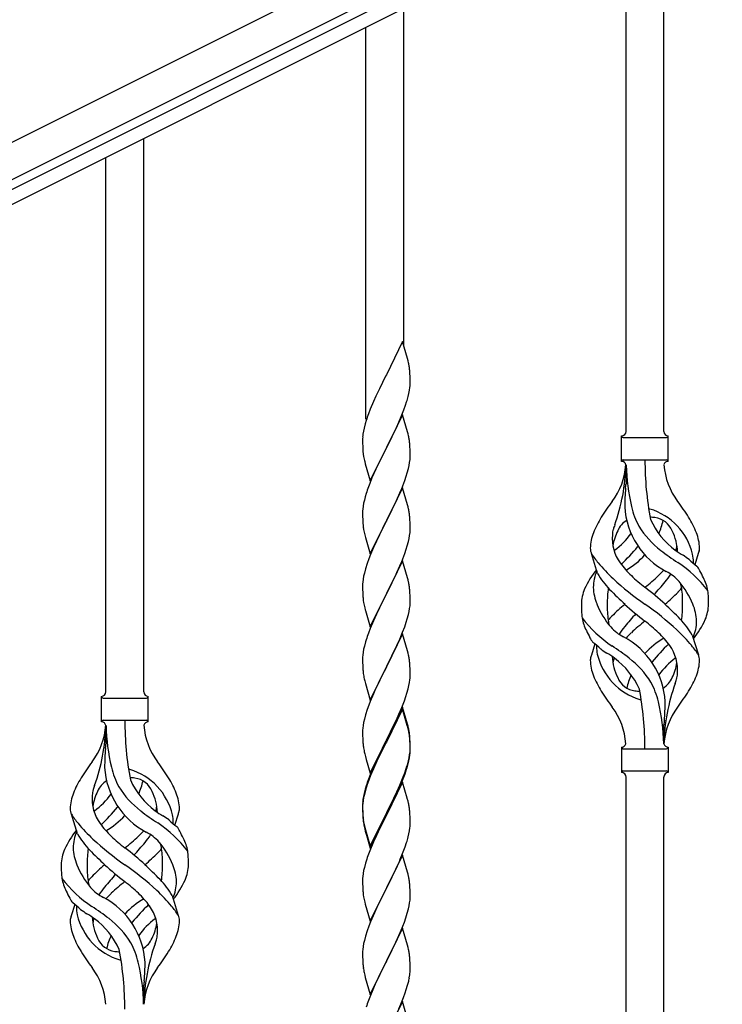
# Model space of a CAD drawing. Units: millimetres. Extents: x 250 to 8280, y 75 to 5795.
# Drawn here: x 1224 to 1540, y 3995 to 4438 of the extents above; entities that cross this region are included whole.
import ezdxf

# ---------------------------------------------------------------- set-up
doc = ezdxf.new("R2010")
doc.units = ezdxf.units.MM
doc.layers.add('YKK_A1', color=4, linetype='Continuous', lineweight=30)

msp = doc.modelspace()

# ---------------------------------------------------------------- linework, layer by layer
at = {"layer": 'YKK_A1', "linetype": 'Continuous', "ltscale": 0.5}
for p, q in [((1034.19, 4289.58), (1932.36, 4738.77)), ((1040.9, 4276.17), (1939.07, 4725.35)), ((1897.04, 4699.86), (1086.48, 4294.49)), ((1899.72, 4694.49), (1089.16, 4289.12))]:
    msp.add_line(p, q, dxfattribs=at)
at = {"layer": 'YKK_A1'}
for p, q in [((1514.12, 4252.86), (1514.12, 4501.41)), ((1497.12, 4252.86), (1497.12, 4492.89)), ((1397.12, 4291.2), (1397.12, 4442.82)), ((1380.12, 4258.28), (1380.12, 4434.3)), ((1280.12, 4135.68), (1280.12, 4384.23)), ((1263.12, 4135.68), (1263.12, 4375.72)), ((1396.52, 4293.22), (1389.3, 4278.36)), ((1398.79, 4285.58), (1396.52, 4293.22)), ((1399.04, 4284.62), (1398.79, 4285.58)), ((1399.25, 4283.68), (1399.04, 4284.62)), ((1389.3, 4278.36), (1388.96, 4277.69)), ((1399.91, 4278.82), (1399.8, 4280.23)), ((1399.97, 4277.57), (1399.91, 4278.82)), ((1388.96, 4277.69), (1386.13, 4272.05)), ((1400.01, 4275.84), (1399.97, 4277.57)), ((1400, 4273.9), (1400.02, 4274.7)), ((1400.02, 4274.7), (1400.01, 4275.84)), ((1386.13, 4272.05), (1384.57, 4268.77)), ((1399.1, 4268.55), (1399.44, 4269.96)), ((1399.44, 4269.96), (1399.7, 4271.33)), ((1399.7, 4271.33), (1399.89, 4272.64)), ((1383.47, 4266.3), (1382, 4262.78)), ((1384.57, 4268.77), (1383.47, 4266.3)), ((1397.91, 4264.62), (1398.4, 4266.12)), ((1382, 4262.78), (1381.22, 4260.75)), ((1395.99, 4259.57), (1397.19, 4262.61)), ((1397.19, 4262.61), (1397.91, 4264.62)), ((1379.76, 4256.27), (1379.27, 4254.36)), ((1380.19, 4257.74), (1379.76, 4256.27)), ((1396.52, 4260.36), (1389.3, 4245.49)), ((1393.8, 4254.61), (1394.91, 4257.06)), ((1394.91, 4257.06), (1395.99, 4259.57)), ((1398.79, 4252.71), (1396.52, 4260.36)), ((1378.98, 4252.98), (1378.76, 4251.65)), ((1379.27, 4254.36), (1378.98, 4252.98)), ((1391.18, 4249.21), (1392.69, 4252.27)), ((1392.69, 4252.27), (1393.8, 4254.61)), ((1399.04, 4251.75), (1398.79, 4252.71)), ((1399.25, 4250.82), (1399.04, 4251.75)), ((1378.63, 4250.37), (1378.58, 4249.56)), ((1378.58, 4249.56), (1378.58, 4249.16)), ((1378.58, 4249.16), (1378.6, 4247.3)), ((1378.6, 4247.3), (1378.63, 4246.29)), ((1389.47, 4245.82), (1391.18, 4249.21)), ((1399.91, 4245.95), (1399.8, 4247.36)), ((1495.12, 4239.36), (1495.12, 4250.86)), ((1495.87, 4250.11), (1515.37, 4250.11)), ((1516.12, 4250.86), (1516.12, 4250.86)), ((1516.12, 4239.36), (1516.12, 4250.86)), ((1378.63, 4246.29), (1378.67, 4245.35)), ((1378.67, 4245.35), (1378.77, 4243.91)), ((1378.77, 4243.91), (1378.92, 4242.59)), ((1382.07, 4230.64), (1389.3, 4245.49)), ((1389.13, 4245.16), (1386.35, 4239.63)), ((1389.3, 4245.49), (1389.13, 4245.16)), ((1389.3, 4245.49), (1389.47, 4245.82)), ((1399.97, 4244.7), (1399.91, 4245.95)), ((1400.01, 4242.98), (1399.97, 4244.7)), ((1400.02, 4241.83), (1400.01, 4242.98)), ((1378.92, 4242.59), (1379.07, 4241.6)), ((1379.56, 4239.24), (1379.81, 4238.28)), ((1386.35, 4239.63), (1385.02, 4236.86)), ((1399.53, 4237.55), (1399.77, 4238.91)), ((1399.77, 4238.91), (1399.94, 4240.2)), ((1399.94, 4240.2), (1400, 4241.03)), ((1400, 4241.03), (1400.02, 4241.83)), ((1495.87, 4240.11), (1515.37, 4240.11)), ((1379.81, 4238.28), (1382.07, 4230.64)), ((1384.57, 4235.9), (1382.82, 4231.93)), ((1385.02, 4236.86), (1384.57, 4235.9)), ((1398.25, 4232.75), (1398.7, 4234.23)), ((1398.7, 4234.23), (1399.22, 4236.16)), ((1399.22, 4236.16), (1399.53, 4237.55)), ((1497.12, 4237.75), (1497.12, 4229.33)), ((1382.82, 4231.93), (1381.8, 4229.4)), ((1396.19, 4227.2), (1397.56, 4230.75)), ((1397.56, 4230.75), (1398.25, 4232.75)), ((1381.8, 4229.4), (1381.22, 4227.88)), ((1396.52, 4227.48), (1389.3, 4212.63)), ((1393.8, 4221.75), (1395.35, 4225.19)), ((1395.35, 4225.19), (1396.19, 4227.2)), ((1398.79, 4219.84), (1396.52, 4227.48)), ((1379.38, 4221.97), (1379.06, 4220.57)), ((1379.76, 4223.41), (1379.38, 4221.97)), ((1380.19, 4224.88), (1379.76, 4223.41)), ((1392.69, 4219.4), (1393.8, 4221.75)), ((1378.6, 4217.09), (1378.58, 4216.29)), ((1378.58, 4216.29), (1378.6, 4214.43)), ((1378.66, 4217.92), (1378.6, 4217.09)), ((1378.82, 4219.22), (1378.66, 4217.92)), ((1379.06, 4220.57), (1378.82, 4219.22)), ((1389.47, 4212.96), (1391.18, 4216.34)), ((1391.18, 4216.34), (1392.69, 4219.4)), ((1399.04, 4218.88), (1398.79, 4219.84)), ((1399.25, 4217.94), (1399.04, 4218.88)), ((1378.6, 4214.43), (1378.63, 4213.42)), ((1378.63, 4213.42), (1378.67, 4212.48)), ((1378.67, 4212.48), (1378.75, 4211.32)), ((1382.07, 4197.77), (1389.3, 4212.63)), ((1388.96, 4211.95), (1386.13, 4206.31)), ((1389.3, 4212.63), (1388.96, 4211.95)), ((1389.3, 4212.63), (1389.47, 4212.96)), ((1399.91, 4213.08), (1399.8, 4214.49)), ((1399.97, 4211.83), (1399.91, 4213.08)), ((1400.01, 4210.11), (1399.97, 4211.83)), ((1378.92, 4209.72), (1379.07, 4208.74)), ((1399.94, 4207.33), (1400, 4208.16)), ((1400, 4208.16), (1400.02, 4208.96)), ((1400.02, 4208.96), (1400.01, 4210.11)), ((1379.56, 4206.37), (1379.87, 4205.17)), ((1379.87, 4205.17), (1382.07, 4197.77)), ((1384.8, 4203.51), (1383.47, 4200.57)), ((1386.13, 4206.31), (1384.8, 4203.51)), ((1398.7, 4201.36), (1399.22, 4203.29)), ((1399.22, 4203.29), (1399.53, 4204.68)), ((1399.53, 4204.68), (1399.77, 4206.04)), ((1399.77, 4206.04), (1399.94, 4207.33)), ((1383.47, 4200.57), (1382.2, 4197.55)), ((1397.56, 4197.88), (1398.25, 4199.88)), ((1398.25, 4199.88), (1398.7, 4201.36)), ((1381.41, 4195.52), (1380.68, 4193.5)), ((1382.2, 4197.55), (1381.41, 4195.52)), ((1396.52, 4194.62), (1389.3, 4179.76)), ((1395.35, 4192.32), (1396.19, 4194.34)), ((1396.19, 4194.34), (1397.56, 4197.88)), ((1398.79, 4186.97), (1396.52, 4194.62)), ((1484.33, 4188.96), (1481.56, 4197.89)), ((1528.15, 4192.94), (1529.72, 4198.03)), ((1379.9, 4191.02), (1379.38, 4189.1)), ((1380.68, 4193.5), (1379.9, 4191.02)), ((1394.02, 4189.36), (1395.35, 4192.32)), ((1378.82, 4186.35), (1378.66, 4185.05)), ((1379.06, 4187.7), (1378.82, 4186.35)), ((1379.38, 4189.1), (1379.06, 4187.7)), ((1389.47, 4180.09), (1392.25, 4185.63)), ((1392.25, 4185.63), (1393.35, 4187.93)), ((1393.35, 4187.93), (1394.02, 4189.36)), ((1399.04, 4186.02), (1398.79, 4186.97)), ((1399.25, 4185.08), (1399.04, 4186.02)), ((1378.6, 4184.22), (1378.58, 4183.42)), ((1378.58, 4183.42), (1378.6, 4181.56)), ((1378.66, 4185.05), (1378.6, 4184.22)), ((1378.6, 4181.56), (1378.63, 4180.55)), ((1399.91, 4180.21), (1399.8, 4181.62)), ((1378.63, 4180.55), (1378.67, 4179.61)), ((1378.67, 4179.61), (1378.75, 4178.45)), ((1378.92, 4176.86), (1379.07, 4175.87)), ((1382.07, 4164.9), (1389.3, 4179.76)), ((1389.13, 4179.43), (1386.13, 4173.44)), ((1389.3, 4179.76), (1389.13, 4179.43)), ((1389.3, 4179.76), (1389.47, 4180.09)), ((1399.97, 4178.97), (1399.91, 4180.21)), ((1400.01, 4177.24), (1399.97, 4178.97)), ((1400.02, 4176.09), (1400.01, 4177.24)), ((1379.56, 4173.5), (1379.81, 4172.55)), ((1379.81, 4172.55), (1379.87, 4172.3)), ((1379.87, 4172.3), (1382.07, 4164.9)), ((1386.13, 4173.44), (1384.8, 4170.64)), ((1399.53, 4171.82), (1399.77, 4173.17)), ((1399.77, 4173.17), (1399.94, 4174.46)), ((1399.94, 4174.46), (1400, 4175.29)), ((1400, 4175.29), (1400.02, 4176.09)), ((1383.47, 4167.7), (1382, 4164.17)), ((1384.8, 4170.64), (1383.47, 4167.7)), ((1398.25, 4167.02), (1398.7, 4168.49)), ((1398.7, 4168.49), (1399.22, 4170.42)), ((1399.22, 4170.42), (1399.53, 4171.82)), ((1382, 4164.17), (1381.22, 4162.14)), ((1396.6, 4162.48), (1397.56, 4165.01)), ((1397.56, 4165.01), (1398.25, 4167.02)), ((1380.19, 4159.14), (1379.9, 4158.15)), ((1396.52, 4161.74), (1389.3, 4146.89)), ((1394.02, 4156.49), (1395.35, 4159.45)), ((1395.35, 4159.45), (1396.6, 4162.48)), ((1398.79, 4154.1), (1396.52, 4161.74)), ((1526.91, 4161.26), (1529.68, 4152.33)), ((1379.06, 4154.83), (1378.82, 4153.48)), ((1379.38, 4156.23), (1379.06, 4154.83)), ((1379.9, 4158.15), (1379.38, 4156.23)), ((1389.47, 4147.22), (1394.02, 4156.49)), ((1483.1, 4157.28), (1481.52, 4152.19)), ((1378.6, 4151.35), (1378.58, 4150.56)), ((1378.58, 4150.56), (1378.6, 4148.69)), ((1378.66, 4152.18), (1378.6, 4151.35)), ((1378.82, 4153.48), (1378.66, 4152.18)), ((1399.04, 4153.15), (1398.79, 4154.1)), ((1399.25, 4152.21), (1399.04, 4153.15)), ((1378.6, 4148.69), (1378.63, 4147.68)), ((1378.63, 4147.68), (1378.67, 4146.74)), ((1378.67, 4146.74), (1378.75, 4145.58)), ((1382.07, 4132.03), (1389.3, 4146.89)), ((1389.13, 4146.56), (1387.41, 4143.17)), ((1389.3, 4146.89), (1389.13, 4146.56)), ((1389.3, 4146.89), (1389.47, 4147.22)), ((1399.91, 4147.34), (1399.8, 4148.76)), ((1399.97, 4146.1), (1399.91, 4147.34)), ((1400.01, 4144.37), (1399.97, 4146.1)), ((1379.34, 4141.57), (1379.56, 4140.63)), ((1387.41, 4143.17), (1385.24, 4138.73)), ((1399.7, 4139.86), (1399.89, 4141.17)), ((1400, 4142.43), (1400.02, 4143.23)), ((1400.02, 4143.23), (1400.01, 4144.37)), ((1379.56, 4140.63), (1379.87, 4139.43)), ((1379.87, 4139.43), (1382.07, 4132.03)), ((1385.24, 4138.73), (1384.13, 4136.32)), ((1398.56, 4135.14), (1399.1, 4137.08)), ((1399.1, 4137.08), (1399.44, 4138.49)), ((1399.44, 4138.49), (1399.7, 4139.86)), ((1261.12, 4122.18), (1261.12, 4133.68)), ((1261.87, 4132.93), (1281.37, 4132.93)), ((1282.12, 4133.68), (1282.12, 4133.68)), ((1282.12, 4122.18), (1282.12, 4133.68)), ((1383.47, 4134.83), (1382, 4131.3)), ((1384.13, 4136.32), (1383.47, 4134.83)), ((1397.38, 4131.64), (1398.08, 4133.65)), ((1398.08, 4133.65), (1398.56, 4135.14)), ((1380.68, 4127.76), (1379.9, 4125.29)), ((1381.41, 4129.78), (1380.68, 4127.76)), ((1382, 4131.3), (1381.41, 4129.78)), ((1396.52, 4128.88), (1389.3, 4114.02)), ((1396.52, 4127.96), (1389.3, 4113.11)), ((1394.91, 4125.59), (1396.19, 4128.6)), ((1396.19, 4128.6), (1397.38, 4131.64)), ((1398.79, 4121.23), (1396.52, 4128.88)), ((1398.72, 4120.56), (1396.52, 4127.96)), ((1379.38, 4123.36), (1379.06, 4121.96)), ((1379.9, 4125.29), (1379.38, 4123.36)), ((1393.8, 4123.14), (1394.91, 4125.59)), ((1261.87, 4122.93), (1281.37, 4122.93)), ((1263.12, 4120.57), (1263.12, 4112.15)), ((1378.66, 4119.31), (1378.6, 4118.48)), ((1378.82, 4120.61), (1378.66, 4119.31)), ((1379.06, 4121.96), (1378.82, 4120.61)), ((1391.18, 4117.74), (1393.13, 4121.72)), ((1393.13, 4121.72), (1393.8, 4123.14)), ((1398.91, 4119.84), (1398.72, 4120.56)), ((1399.04, 4120.28), (1398.79, 4121.23)), ((1399.25, 4118.42), (1398.91, 4119.84)), ((1399.25, 4119.34), (1399.04, 4120.28)), ((1514.12, 4112.36), (1514.12, 4120.89)), ((1378.6, 4118.48), (1378.58, 4117.68)), ((1378.58, 4117.68), (1378.6, 4115.82)), ((1378.6, 4115.82), (1378.63, 4114.81)), ((1378.63, 4114.81), (1378.67, 4113.87)), ((1389.47, 4114.35), (1391.18, 4117.74)), ((1399.91, 4114.47), (1399.8, 4115.89)), ((1399.91, 4113.56), (1399.8, 4114.97)), ((1399.97, 4113.23), (1399.91, 4114.47)), ((1378.67, 4113.87), (1378.75, 4112.71)), ((1382.07, 4099.16), (1389.3, 4114.02)), ((1388.96, 4113.35), (1385.69, 4106.79)), ((1388.96, 4112.43), (1386.35, 4107.24)), ((1389.3, 4114.02), (1388.96, 4113.35)), ((1389.3, 4113.11), (1388.96, 4112.43)), ((1389.3, 4114.02), (1389.47, 4114.35)), ((1399.97, 4112.31), (1399.91, 4113.56)), ((1400.01, 4111.5), (1399.97, 4113.23)), ((1400.01, 4110.58), (1399.97, 4112.31)), ((1400, 4109.56), (1400.02, 4110.36)), ((1400.02, 4110.36), (1400.01, 4111.5)), ((1400.02, 4109.44), (1400.01, 4110.58)), ((1495.12, 4110.86), (1495.12, 4099.36)), ((1495.87, 4110.11), (1515.37, 4110.11)), ((1516.12, 4110.86), (1516.12, 4099.36)), ((1379.34, 4108.71), (1379.56, 4107.77)), ((1379.56, 4107.77), (1379.87, 4106.57)), ((1379.87, 4106.57), (1380.24, 4105.3)), ((1385.69, 4106.79), (1384.57, 4104.42)), ((1386.35, 4107.24), (1385.02, 4104.47)), ((1399.22, 4104.68), (1399.53, 4106.08)), ((1399.44, 4104.7), (1399.7, 4106.07)), ((1399.53, 4106.08), (1399.77, 4107.43)), ((1399.7, 4106.07), (1399.89, 4107.38)), ((1399.77, 4107.43), (1399.94, 4108.73)), ((1399.94, 4108.73), (1400, 4109.56)), ((1400, 4108.64), (1400.02, 4109.44)), ((1380.24, 4105.3), (1382.07, 4099.16)), ((1383.47, 4101.96), (1382, 4098.43)), ((1384.57, 4104.42), (1383.47, 4101.96)), ((1384.57, 4103.51), (1383.47, 4101.05)), ((1385.02, 4104.47), (1384.57, 4103.51)), ((1398.08, 4100.78), (1398.56, 4102.27)), ((1399.1, 4103.29), (1399.44, 4104.7)), ((1382, 4098.43), (1381.22, 4096.4)), ((1382.2, 4098.02), (1381.41, 4096)), ((1383.47, 4101.05), (1382.2, 4098.02)), ((1395.35, 4093.71), (1396.6, 4096.74)), ((1396.6, 4096.74), (1397.56, 4099.27)), ((1396.6, 4095.83), (1397.74, 4098.86)), ((1397.56, 4099.27), (1398.08, 4100.78)), ((1397.74, 4098.86), (1398.4, 4100.86)), ((1495.87, 4100.11), (1515.37, 4100.11)), ((1497.12, 3837.63), (1497.12, 4097.52)), ((1514.12, 3846.14), (1514.12, 4097.52)), ((1516.12, 4099.36), (1516.12, 4099.36)), ((1380.19, 4093.4), (1379.76, 4091.93)), ((1380.68, 4093.98), (1379.9, 4091.5)), ((1381.41, 4096), (1380.68, 4093.98)), ((1396.52, 4095.09), (1389.3, 4080.23)), ((1393.58, 4088.88), (1395.13, 4092.3)), ((1394.02, 4090.75), (1395.35, 4093.71)), ((1395.13, 4092.3), (1395.56, 4093.3)), ((1395.56, 4093.3), (1396.6, 4095.83)), ((1398.65, 4087.94), (1396.52, 4095.09)), ((1378.98, 4088.64), (1378.76, 4087.3)), ((1379.06, 4088.18), (1378.82, 4086.82)), ((1379.27, 4090.02), (1378.98, 4088.64)), ((1379.38, 4089.57), (1379.06, 4088.18)), ((1379.76, 4091.93), (1379.27, 4090.02)), ((1379.9, 4091.5), (1379.38, 4089.57)), ((1389.47, 4081.48), (1392.69, 4087.92)), ((1392.69, 4087.92), (1394.02, 4090.75)), ((1392.69, 4087.01), (1393.58, 4088.88)), ((1398.72, 4087.69), (1398.65, 4087.94)), ((1378.63, 4086.03), (1378.58, 4085.21)), ((1378.58, 4085.21), (1378.58, 4084.82)), ((1378.58, 4084.82), (1378.6, 4082.96)), ((1378.6, 4084.7), (1378.58, 4083.9)), ((1378.58, 4083.9), (1378.6, 4082.04)), ((1378.66, 4085.53), (1378.6, 4084.7)), ((1378.82, 4086.82), (1378.66, 4085.53)), ((1389.47, 4080.56), (1391.18, 4083.95)), ((1391.18, 4083.95), (1392.69, 4087.01)), ((1399.04, 4086.49), (1398.72, 4087.69)), ((1399.25, 4085.55), (1399.04, 4086.49)), ((1250.33, 4071.78), (1247.56, 4080.71)), ((1294.15, 4075.76), (1295.72, 4080.86)), ((1378.6, 4082.96), (1378.63, 4081.95)), ((1378.6, 4082.04), (1378.63, 4081.03)), ((1378.63, 4081.95), (1378.67, 4081.01)), ((1378.63, 4081.03), (1378.67, 4080.09)), ((1378.67, 4081.01), (1378.75, 4079.84)), ((1378.67, 4080.09), (1378.75, 4078.92)), ((1382.07, 4066.29), (1389.3, 4081.15)), ((1382.07, 4065.38), (1389.3, 4080.23)), ((1389.13, 4079.9), (1386.35, 4074.37)), ((1389.3, 4080.23), (1389.13, 4079.9)), ((1389.3, 4081.15), (1389.47, 4081.48)), ((1389.3, 4080.23), (1389.47, 4080.56)), ((1399.91, 4080.69), (1399.8, 4082.1)), ((1399.97, 4079.44), (1399.91, 4080.69)), ((1400.01, 4077.71), (1399.97, 4079.44)), ((1378.92, 4078.25), (1379.07, 4077.26)), ((1379.29, 4075.16), (1379.56, 4073.98)), ((1379.56, 4074.9), (1379.87, 4073.7)), ((1399.7, 4073.2), (1399.89, 4074.51)), ((1400, 4075.77), (1400.02, 4076.57)), ((1400.02, 4076.57), (1400.01, 4077.71)), ((1379.56, 4073.98), (1379.81, 4073.02)), ((1379.81, 4073.02), (1380.31, 4071.25)), ((1379.87, 4073.7), (1382.07, 4066.29)), ((1380.31, 4071.25), (1382.07, 4065.38)), ((1384.8, 4071.12), (1383.47, 4068.17)), ((1386.35, 4074.37), (1384.8, 4071.12)), ((1399.1, 4070.42), (1399.44, 4071.83)), ((1399.44, 4071.83), (1399.7, 4073.2)), ((1383.47, 4068.17), (1381.8, 4064.14)), ((1396.6, 4062.96), (1397.74, 4065.99)), ((1397.74, 4065.99), (1398.4, 4067.99)), ((1381.8, 4064.14), (1381.22, 4062.62)), ((1396.52, 4062.23), (1389.3, 4047.36)), ((1395.56, 4060.43), (1396.6, 4062.96)), ((1398.79, 4054.58), (1396.52, 4062.23)), ((1379.9, 4058.63), (1379.38, 4056.7)), ((1380.19, 4059.61), (1379.9, 4058.63)), ((1393.58, 4056.01), (1395.13, 4059.43)), ((1395.13, 4059.43), (1395.56, 4060.43)), ((1378.66, 4052.66), (1378.6, 4051.83)), ((1378.82, 4053.95), (1378.66, 4052.66)), ((1379.06, 4055.31), (1378.82, 4053.95)), ((1379.38, 4056.7), (1379.06, 4055.31)), ((1391.18, 4051.08), (1392.69, 4054.14)), ((1392.69, 4054.14), (1393.58, 4056.01)), ((1399.04, 4053.63), (1398.79, 4054.58)), ((1399.25, 4052.69), (1399.04, 4053.63)), ((1378.6, 4051.83), (1378.58, 4051.03)), ((1378.58, 4051.03), (1378.6, 4049.17)), ((1378.6, 4049.17), (1378.63, 4048.16)), ((1378.63, 4048.16), (1378.67, 4047.22)), ((1389.47, 4047.69), (1391.18, 4051.08)), ((1399.91, 4047.82), (1399.8, 4049.23)), ((1292.91, 4044.08), (1295.68, 4035.15)), ((1378.67, 4047.22), (1378.75, 4046.05)), ((1378.92, 4044.46), (1379.07, 4043.47)), ((1382.07, 4032.5), (1389.3, 4047.36)), ((1388.78, 4046.34), (1386.13, 4041.05)), ((1389.3, 4047.36), (1388.78, 4046.34)), ((1389.3, 4047.36), (1389.47, 4047.69)), ((1399.97, 4046.57), (1399.91, 4047.82)), ((1400.01, 4044.85), (1399.97, 4046.57)), ((1400, 4042.9), (1400.02, 4043.7)), ((1400.02, 4043.7), (1400.01, 4044.85)), ((1249.1, 4040.1), (1247.52, 4035.01)), ((1379.56, 4041.11), (1379.81, 4040.15)), ((1379.81, 4040.15), (1382.07, 4032.5)), ((1386.13, 4041.05), (1385.02, 4038.73)), ((1399.22, 4038.03), (1399.53, 4039.42)), ((1399.53, 4039.42), (1399.77, 4040.78)), ((1399.77, 4040.78), (1399.94, 4042.07)), ((1399.94, 4042.07), (1400, 4042.9)), ((1383.91, 4036.3), (1382.2, 4032.29)), ((1385.02, 4038.73), (1383.91, 4036.3)), ((1398.08, 4034.12), (1398.7, 4036.1)), ((1398.7, 4036.1), (1399.22, 4038.03)), ((1381.41, 4030.26), (1380.68, 4028.24)), ((1382.2, 4032.29), (1381.41, 4030.26)), ((1395.99, 4028.57), (1397.38, 4032.11)), ((1397.38, 4032.11), (1398.08, 4034.12)), ((1380.68, 4028.24), (1379.9, 4025.76)), ((1396.52, 4029.35), (1389.3, 4014.5)), ((1393.58, 4023.14), (1394.91, 4026.06)), ((1394.91, 4026.06), (1395.99, 4028.57)), ((1398.79, 4021.71), (1396.52, 4029.35)), ((1379.06, 4022.44), (1378.82, 4021.09)), ((1379.38, 4023.84), (1379.06, 4022.44)), ((1379.9, 4025.76), (1379.38, 4023.84)), ((1389.47, 4014.83), (1393.58, 4023.14)), ((1399.04, 4020.75), (1398.79, 4021.71)), ((1378.6, 4018.97), (1378.58, 4018.17)), ((1378.58, 4018.17), (1378.6, 4016.3)), ((1378.66, 4019.79), (1378.6, 4018.97)), ((1378.82, 4021.09), (1378.66, 4019.79)), ((1399.25, 4019.81), (1399.04, 4020.75)), ((1378.6, 4016.3), (1378.63, 4015.29)), ((1378.63, 4015.29), (1378.67, 4014.35)), ((1378.67, 4014.35), (1378.75, 4013.19)), ((1382.07, 3999.64), (1389.3, 4014.5)), ((1388.96, 4013.83), (1386.35, 4008.63)), ((1389.3, 4014.5), (1388.96, 4013.83)), ((1389.3, 4014.5), (1389.47, 4014.83)), ((1399.91, 4014.95), (1399.8, 4016.36)), ((1399.97, 4013.7), (1399.91, 4014.95)), ((1400.01, 4011.98), (1399.97, 4013.7)), ((1379.29, 4009.42), (1379.56, 4008.24)), ((1379.56, 4008.24), (1379.81, 4007.28)), ((1386.35, 4008.63), (1385.24, 4006.33)), ((1399.62, 4007.01), (1399.84, 4008.34)), ((1400.02, 4010.83), (1400.01, 4011.98)), ((1280.12, 3995.18), (1280.12, 4003.71)), ((1379.81, 4007.28), (1382.07, 3999.64)), ((1384.57, 4004.9), (1383.47, 4002.44)), ((1385.24, 4006.33), (1384.57, 4004.9)), ((1398.25, 4001.75), (1398.84, 4003.72)), ((1398.84, 4003.72), (1399.22, 4005.16)), ((1383.47, 4002.44), (1381.8, 3998.4)), ((1397, 3998.23), (1397.74, 4000.25)), ((1397.74, 4000.25), (1398.25, 4001.75)), ((1381.8, 3998.4), (1381.22, 3996.88)), ((1396.52, 3996.49), (1389.3, 3981.63)), ((1394.91, 3993.19), (1395.78, 3995.2)), ((1395.78, 3995.2), (1397, 3998.23)), ((1398.72, 3989.09), (1396.52, 3996.49))]:
    msp.add_line(p, q, dxfattribs=at)
for centre, radius, start, end in [((1357.79, 4274.98), 42.37, 9.5672, 11.859), ((1354.94, 4275.37), 45.12, 6.176, 8.4678), ((1368.57, 4275.9), 31.49, 354.0716, 356.3633), ((1338.01, 4284.83), 63.23, 342.7842, 345.076), ((1455.82, 4233.5), 79.42, 159.9344, 162.2261), ((1495.12, 4252.86), 2, 270, 0), ((1516.12, 4252.86), 2, 180, 270), ((1410.56, 4247.76), 32.04, 173.0323, 175.3241), ((1357.66, 4242.11), 42.49, 9.5359, 11.8277), ((1355.06, 4242.51), 45, 6.1963, 8.4881), ((1495.87, 4250.86), 0.75, 180, 270), ((1515.37, 4250.86), 0.75, 270, 0), ((1438.43, 4252.67), 60.39, 190.5595, 192.8513), ((1495.87, 4239.36), 0.75, 90, 180), ((1495.12, 4237.36), 2, 10.1616, 90), ((1650.98, 4240.06), 145.36, 180, 190.6306), ((1516.12, 4237.36), 2, 90, 164.1401), ((1515.37, 4239.36), 0.75, 0, 90), ((1465.93, 4240.06), 31.19, 323.1747, 355.9492), ((1410.46, 4240.06), 86.66, 340.2343, 358.4149), ((1589.44, 4240.06), 92.31, 181.5242, 193.1894), ((1545.31, 4240.06), 31.19, 184.0508, 216.8253), ((1455.82, 4200.63), 79.42, 159.9344, 162.2261), ((1594.98, 4218.91), 98.45, 175.0715, 179.9982), ((1262.63, 4255.95), 236, 353.043, 353.5228), ((1579.43, 4155.08), 110.6, 143.1747, 147.6886), ((1431.82, 4155.08), 110.6, 32.3114, 36.8253), ((1357.79, 4209.24), 42.37, 9.5672, 11.859), ((1354.94, 4209.63), 45.12, 6.176, 8.4678), ((1531.71, 4220.97), 35.24, 183.3426, 242.133), ((1533.64, 4226.99), 35, 193.1894, 208.7026), ((1505.62, 4210.44), 7.83, 73.2986, 77.6892), ((1499.84, 4191.17), 27.95, 13.2449, 73.2986), ((1522.37, 4191.59), 42.86, 148.1648, 158.5397), ((1502.36, 4204.42), 9.72, 120.53, 157.7034), ((1505.62, 4179.47), 34.89, 82.564, 86.2119), ((1540.58, 4228), 35.65, 204.439, 233.3452), ((1508.88, 4204.42), 9.72, 22.2966, 82.564), ((1479.54, 4220.97), 35.24, 336.4533, 346.594), ((1488.88, 4191.59), 42.86, 21.4603, 31.8352), ((1418.71, 4214.77), 40.1, 184.9379, 187.2297), ((1438.43, 4219.8), 60.39, 190.5595, 192.8513), ((1499.42, 4206.28), 8.44, 161.9432, 179.4188), ((1513.93, 4197.78), 23.01, 153.3106, 171.0018), ((1524.95, 4198.92), 34.99, 160.2343, 163.4469), ((1536.98, 4231.16), 39.99, 211.6458, 232.6942), ((1497.32, 4197.78), 23.01, 2.1214, 26.6894), ((1501.4, 4199.72), 20.37, 158.2429, 178.291), ((1509.62, 4204.66), 18.71, 174.7844, 215.9998), ((1470.67, 4228), 35.65, 306.6548, 323.697), ((1509.85, 4199.72), 20.37, 1.709, 21.7571), ((1486.86, 4200.36), 5.82, 180.3165, 206.5547), ((1478.65, 4216.02), 21.29, 307.861, 308.6492), ((1433.54, 4257.46), 89.01, 313.6365, 320.6274), ((1479, 4219.83), 30, 321.1042, 321.6456), ((1589.8, 4299.81), 126.61, 232.5129, 236.7753), ((1532.59, 4216.02), 21.29, 231.3508, 242.5261), ((1501.62, 4204.66), 18.71, 343.1014, 349.8874), ((1524.39, 4200.36), 5.82, 336.4794, 359.6835), ((1524.39, 4200.36), 5.82, 339.067, 359.6835), ((1511.55, 4216.6), 35.34, 211.9581, 220.2967), ((1479.54, 4220.97), 35.24, 299.9067, 317.75), ((1473.52, 4122.78), 89.18, 54.3484, 56.4798), ((1555.1, 4226.57), 43.1, 226.606, 232.7238), ((1511.97, 4194.14), 15.47, 0.1613, 12.845), ((1511.5, 4194.68), 15.94, 355.9533, 358.2107), ((1517.99, 4163.6), 43.58, 141.6533, 155.054), ((1500.25, 4182.6), 17.87, 155.4148, 179.6782), ((1544.23, 4243.39), 77.6, 219.78, 226.974), ((1527.08, 4217.31), 40.26, 215.957, 226.7893), ((1484.17, 4217.31), 40.26, 313.3208, 318.1049), ((1505.42, 4171.1), 21.13, 42.3572, 62.337), ((1488.83, 4146.75), 56.76, 37.4235, 56.1745), ((1523.5, 4187.28), 7.43, 22.7438, 42.1776), ((1494.98, 4170.2), 40.61, 24.3999, 29.4396), ((1516.8, 4207.84), 37.56, 210.1723, 223.9069), ((1576.18, 4277.35), 124.22, 226.8871, 235.3894), ((1560.27, 4252.51), 88.65, 226.7292, 231.9307), ((1450.97, 4252.51), 88.65, 308.0693, 313.2708), ((1489.03, 4206.5), 33.41, 320.2291, 327.6191), ((1490.96, 4160.06), 39.28, 22.5224, 40.0389), ((1515.94, 4178.35), 18.2, 9.0411, 28.279), ((1357.79, 4176.37), 42.37, 9.5672, 11.859), ((1354.94, 4176.77), 45.12, 6.176, 8.4678), ((1495.32, 4174.8), 18.31, 156.9167, 179.0458), ((1503.71, 4183.44), 21.34, 181.9948, 202.9867), ((1538.82, 4175.79), 50.14, 172.3645, 180.7741), ((1582.91, 4271.35), 129.23, 223.8679, 228.133), ((1410.95, 4059.61), 155.29, 48.0502, 52.4402), ((1391.49, 4287.81), 160.39, 317.4914, 320.1943), ((1495.82, 4204.71), 34.55, 315.584, 319.6347), ((1506.6, 4180.07), 15.71, 8.0368, 16.7161), ((1481.48, 4176.38), 41.1, 358.2309, 8.2387), ((1515.94, 4178.35), 18.2, 4.9216, 9.0411), ((1418.58, 4181.9), 39.98, 184.9569, 187.2487), ((1460.44, 4239.45), 84.14, 310.1646, 315.5495), ((1478.4, 4175.66), 55.84, 359.4307, 4.3618), ((1438.43, 4186.93), 60.39, 190.5595, 192.8513), ((1532.85, 4174.55), 55.84, 179.4351, 184.3618), ((1520.28, 4190.16), 39.28, 202.5224, 220.0389), ((1529.76, 4173.84), 41.1, 178.2309, 188.2387), ((1550.8, 4110.77), 84.14, 130.1646, 135.5495), ((1600.3, 4290.6), 155.29, 228.0502, 232.4402), ((1435.07, 4072.87), 124.22, 46.8871, 55.3894), ((1428.33, 4078.87), 129.23, 43.8679, 48.133), ((1472.42, 4174.43), 50.14, 352.3645, 0.7741), ((1507.54, 4166.78), 21.34, 1.9948, 22.9867), ((1515.93, 4175.41), 18.31, 336.9167, 359.0458), ((1495.31, 4171.87), 18.2, 184.9216, 189.0411), ((1495.31, 4171.87), 18.2, 189.0411, 208.279), ((1522.42, 4203.47), 56.76, 217.4235, 236.1745), ((1504.64, 4170.15), 15.71, 188.0368, 196.7161), ((1515.42, 4145.51), 34.55, 135.584, 139.6347), ((1619.75, 4062.41), 160.39, 137.4914, 140.1943), ((1494.44, 4142.38), 37.56, 30.1723, 43.9069), ((1511, 4167.62), 17.87, 335.4148, 359.6782), ((1493.26, 4186.62), 43.58, 321.6533, 335.054), ((1516.26, 4180.02), 40.61, 204.3999, 209.4396), ((1505.82, 4179.12), 21.13, 222.3572, 242.337), ((1522.21, 4143.71), 33.41, 140.2291, 147.6191), ((1560.27, 4097.71), 88.65, 128.0693, 133.2708), ((1450.97, 4097.71), 88.65, 46.7292, 51.9307), ((1467.02, 4106.83), 77.6, 39.78, 46.974), ((1455.82, 4134.89), 79.42, 159.9344, 162.2261), ((1487.75, 4162.93), 7.43, 202.7438, 222.1776), ((1479.54, 4129.25), 35.24, 3.3426, 62.133), ((1527.08, 4132.91), 40.26, 133.3208, 138.1049), ((1531.71, 4129.25), 35.24, 119.9067, 137.75), ((1484.17, 4132.91), 40.26, 35.957, 46.7893), ((1456.14, 4123.65), 43.1, 46.606, 52.7238), ((1499.75, 4155.54), 15.94, 175.9533, 178.2107), ((1499.28, 4156.08), 15.47, 180.1613, 192.845), ((1537.73, 4227.44), 89.18, 234.3484, 236.4798), ((1421.45, 4050.41), 126.61, 52.5129, 56.7753), ((1577.71, 4092.76), 89.01, 133.6365, 140.6274), ((1501.62, 4145.56), 18.71, 354.7844, 35.9998), ((1499.69, 4133.62), 35.34, 31.9581, 40.2967), ((1357.79, 4143.5), 42.37, 9.5672, 11.859), ((1355.06, 4143.9), 45, 6.1963, 8.4881), ((1486.86, 4149.86), 5.82, 156.4794, 179.6835), ((1486.86, 4149.86), 5.82, 159.067, 179.6835), ((1501.4, 4150.5), 20.37, 181.709, 201.7571), ((1511.4, 4159.05), 27.95, 193.2449, 253.2986), ((1478.65, 4134.2), 21.29, 51.3508, 62.5261), ((1513.93, 4152.44), 23.01, 182.1214, 206.6894), ((1509.62, 4145.56), 18.71, 163.1014, 169.8874), ((1470.67, 4122.22), 35.65, 24.439, 53.3452), ((1474.27, 4119.06), 39.99, 31.6458, 52.6942), ((1540.58, 4122.22), 35.65, 126.6548, 143.697), ((1532.59, 4134.2), 21.29, 127.861, 128.6492), ((1509.85, 4150.5), 20.37, 338.2429, 358.291), ((1524.39, 4149.86), 5.82, 0.3165, 26.5547), ((1418.58, 4149.03), 39.98, 184.9569, 187.2487), ((1532.25, 4130.39), 30, 141.1042, 141.6456), ((1497.32, 4152.44), 23.01, 333.3106, 351.0018), ((1439.5, 4153.28), 61.29, 188.7199, 191.0117), ((1368.57, 4144.43), 31.49, 354.0716, 356.3633), ((1522.37, 4158.63), 42.86, 201.4603, 211.8352), ((1502.36, 4145.8), 9.72, 202.2966, 262.564), ((1531.71, 4129.25), 35.24, 156.4533, 166.594), ((1508.88, 4145.8), 9.72, 300.53, 337.7034), ((1486.3, 4151.3), 34.99, 340.2343, 343.4469), ((1511.82, 4143.94), 8.44, 341.9432, 359.4188), ((1488.88, 4158.63), 42.86, 328.1648, 338.5397), ((1360.26, 4110.16), 145.36, 0, 10.6306), ((1477.61, 4123.23), 35, 13.1894, 28.7026), ((1600.78, 4110.16), 86.66, 160.2343, 178.5436), ((1261.12, 4135.68), 2, 270, 0), ((1261.87, 4133.68), 0.75, 180, 270), ((1282.12, 4135.68), 2, 180, 270), ((1281.37, 4133.68), 0.75, 270, 0), ((1579.43, 4195.14), 110.6, 212.3114, 216.8253), ((1505.62, 4170.75), 34.89, 262.564, 266.2119), ((1505.62, 4139.78), 7.83, 253.2986, 257.6892), ((1431.82, 4195.14), 110.6, 323.1747, 327.6886), ((1465.93, 4110.16), 31.19, 4.0508, 36.8253), ((1421.81, 4110.16), 92.31, 1.3642, 13.1894), ((1545.31, 4110.16), 31.19, 143.1747, 175.9492), ((1416.27, 4131.31), 98.45, 355.0715, 359.9982), ((1231.93, 4122.88), 31.19, 323.1747, 355.9492), ((1176.46, 4122.88), 86.66, 340.2343, 358.4149), ((1261.87, 4122.18), 0.75, 90, 180), ((1261.12, 4120.18), 2, 10.1616, 90), ((1355.44, 4122.88), 92.31, 181.5242, 193.1894), ((1416.98, 4122.88), 145.36, 180, 190.6306), ((1282.12, 4120.18), 2, 90, 164.1401), ((1311.31, 4122.88), 31.19, 184.0508, 216.8253), ((1281.37, 4122.18), 0.75, 0, 90), ((1357.79, 4110.63), 42.37, 9.5672, 11.859), ((1748.62, 4094.27), 236, 173.043, 173.5228), ((1357.79, 4109.72), 42.37, 9.5672, 11.859), ((1355.06, 4111.03), 45, 6.1963, 8.4881), ((1354.94, 4110.11), 45.12, 6.176, 8.4678), ((1360.98, 4101.73), 98.45, 175.0715, 179.9982), ((1028.63, 4138.77), 236, 353.043, 353.5228), ((1418.58, 4116.16), 39.98, 184.9569, 187.2487), ((1439.38, 4120.41), 61.16, 188.74, 191.0317), ((1495.12, 4112.86), 2, 270, 344.1401), ((1495.87, 4110.86), 0.75, 180, 270), ((1516.12, 4112.86), 2, 195.8599, 270), ((1515.37, 4110.86), 0.75, 270, 0), ((1368.57, 4110.64), 31.49, 354.0716, 356.3633), ((1345.43, 4037.9), 110.6, 143.1747, 147.6886), ((1297.71, 4103.79), 35.24, 183.3426, 242.133), ((1299.64, 4109.81), 35, 193.1894, 208.7026), ((1197.82, 4037.9), 110.6, 32.3114, 36.8253), ((1338.01, 4119.57), 63.23, 342.7842, 345.076), ((1338.52, 4120.1), 62.63, 343.4586, 345.7503), ((1288.37, 4074.41), 42.86, 148.1648, 158.5397), ((1271.62, 4093.26), 7.83, 73.2986, 77.6892), ((1265.84, 4073.99), 27.95, 13.2449, 73.2986), ((1271.62, 4062.29), 34.89, 82.564, 86.2119), ((1274.88, 4087.25), 9.72, 22.2966, 82.564), ((1254.88, 4074.41), 42.86, 21.4603, 31.8352), ((1495.87, 4099.36), 0.75, 90, 180), ((1495.12, 4097.36), 2, 0, 90), ((1516.12, 4097.36), 2, 90, 180), ((1515.37, 4099.36), 0.75, 0, 90), ((1290.95, 4081.74), 34.99, 160.2343, 163.4469), ((1268.36, 4087.25), 9.72, 120.53, 157.7034), ((1302.98, 4113.98), 39.99, 211.6458, 232.6942), ((1306.58, 4110.82), 35.65, 204.439, 233.3452), ((1245.54, 4103.79), 35.24, 336.4533, 346.594), ((1455.82, 4069.15), 79.42, 159.9344, 162.2261), ((1267.4, 4082.54), 20.37, 158.2429, 178.291), ((1275.62, 4087.48), 18.71, 174.7844, 215.9998), ((1265.42, 4089.1), 8.44, 161.9432, 179.4188), ((1279.93, 4080.6), 23.01, 153.3106, 171.0018), ((1236.67, 4110.82), 35.65, 306.6548, 323.697), ((1263.32, 4080.6), 23.01, 2.1214, 26.6894), ((1275.85, 4082.54), 20.37, 1.709, 21.7571), ((1199.54, 4140.28), 89.01, 313.6365, 320.6274), ((1245, 4102.65), 30, 321.1042, 321.6456), ((1267.62, 4087.48), 18.71, 343.1014, 349.8874), ((1410.56, 4083.42), 32.04, 173.0323, 175.3241), ((1357.79, 4076.85), 42.37, 9.5672, 11.859), ((1354.94, 4077.24), 45.12, 6.176, 8.4678), ((1252.86, 4083.18), 5.82, 180.3165, 206.5547), ((1277.55, 4099.42), 35.34, 211.9581, 220.2967), ((1244.65, 4098.85), 21.29, 307.861, 308.6492), ((1245.54, 4103.79), 35.24, 299.9067, 317.75), ((1355.8, 4182.63), 126.61, 232.5129, 236.7753), ((1298.59, 4098.85), 21.29, 231.3508, 242.5261), ((1239.52, 4005.61), 89.18, 54.3484, 56.4798), ((1277.97, 4076.96), 15.47, 0.1613, 12.845), ((1290.39, 4083.18), 5.82, 336.4794, 359.6835), ((1290.39, 4083.18), 5.82, 339.067, 359.6835), ((1418.71, 4083.3), 40.1, 184.9379, 187.2297), ((1310.23, 4126.21), 77.6, 219.78, 226.974), ((1293.08, 4100.13), 40.26, 215.957, 226.7893), ((1254.83, 4029.57), 56.76, 37.4235, 56.1745), ((1321.1, 4109.39), 43.1, 226.606, 232.7238), ((1277.5, 4077.5), 15.94, 355.9533, 358.2107), ((1289.5, 4070.11), 7.43, 22.7438, 42.1776), ((1418.58, 4082.38), 39.98, 184.9569, 187.2487), ((1433.48, 4085.49), 55.16, 188.5086, 190.8003), ((1438.43, 4088.33), 60.39, 190.5595, 192.8513), ((1368.57, 4077.77), 31.49, 354.0716, 356.3633), ((1283.99, 4046.42), 43.58, 141.6533, 155.054), ((1266.25, 4065.42), 17.87, 155.4148, 179.6782), ((1282.8, 4090.66), 37.56, 210.1723, 223.9069), ((1326.27, 4135.33), 88.65, 226.7292, 231.9307), ((1216.97, 4135.33), 88.65, 308.0693, 313.2708), ((1250.17, 4100.13), 40.26, 313.3208, 318.1049), ((1255.03, 4089.33), 33.41, 320.2291, 327.6191), ((1271.42, 4053.92), 21.13, 42.3572, 62.337), ((1260.98, 4053.02), 40.61, 24.3999, 29.4396), ((1338.01, 4086.7), 63.23, 342.7842, 345.076), ((1342.18, 4160.17), 124.22, 226.8871, 235.3894), ((1157.49, 4170.63), 160.39, 317.4914, 320.1943), ((1256.96, 4042.88), 39.28, 22.5224, 40.0389), ((1272.6, 4062.89), 15.71, 8.0368, 16.7161), ((1281.94, 4061.17), 18.2, 9.0411, 28.279), ((1261.32, 4057.63), 18.31, 156.9167, 179.0458), ((1269.71, 4066.27), 21.34, 181.9948, 202.9867), ((1304.82, 4058.61), 50.14, 172.3645, 180.7741), ((1348.91, 4154.17), 129.23, 223.8679, 228.133), ((1176.95, 3942.44), 155.29, 48.0502, 52.4402), ((1226.44, 4122.27), 84.14, 310.1646, 315.5495), ((1261.82, 4087.53), 34.55, 315.584, 319.6347), ((1247.48, 4059.2), 41.1, 358.2309, 8.2387), ((1281.94, 4061.17), 18.2, 4.9216, 9.0411), ((1244.4, 4058.49), 55.84, 359.4307, 4.3618), ((1455.82, 4035.37), 79.42, 159.9344, 162.2261), ((1298.85, 4057.38), 55.84, 179.4351, 184.3618), ((1286.28, 4072.98), 39.28, 202.5224, 220.0389), ((1295.76, 4056.66), 41.1, 178.2309, 188.2387), ((1316.8, 3993.59), 84.14, 130.1646, 135.5495), ((1366.3, 4173.43), 155.29, 228.0502, 232.4402), ((1201.07, 3955.69), 124.22, 46.8871, 55.3894), ((1194.33, 3961.69), 129.23, 43.8679, 48.133), ((1238.42, 4057.25), 50.14, 352.3645, 0.7741), ((1273.54, 4049.6), 21.34, 1.9948, 22.9867), ((1281.93, 4058.24), 18.31, 336.9167, 359.0458), ((1261.31, 4054.69), 18.2, 184.9216, 189.0411), ((1281.42, 4028.33), 34.55, 135.584, 139.6347), ((1385.75, 3945.23), 160.39, 137.4914, 140.1943), ((1357.66, 4043.98), 42.49, 9.5359, 11.8277), ((1261.31, 4054.69), 18.2, 189.0411, 208.279), ((1288.42, 4086.29), 56.76, 217.4235, 236.1745), ((1270.64, 4052.97), 15.71, 188.0368, 196.7161), ((1326.27, 3980.53), 88.65, 128.0693, 133.2708), ((1216.97, 3980.53), 88.65, 46.7292, 51.9307), ((1260.44, 4025.2), 37.56, 30.1723, 43.9069), ((1277, 4050.44), 17.87, 335.4148, 359.6782), ((1259.26, 4069.44), 43.58, 321.6533, 335.054), ((1355.06, 4044.38), 45, 6.1963, 8.4881), ((1282.26, 4062.84), 40.61, 204.3999, 209.4396), ((1271.82, 4061.95), 21.13, 222.3572, 242.337), ((1288.21, 4026.54), 33.41, 140.2291, 147.6191), ((1293.08, 4015.73), 40.26, 133.3208, 138.1049), ((1250.17, 4015.73), 40.26, 35.957, 46.7893), ((1233.02, 3989.65), 77.6, 39.78, 46.974), ((1418.58, 4049.51), 39.98, 184.9569, 187.2487), ((1253.75, 4045.76), 7.43, 202.7438, 222.1776), ((1222.14, 4006.48), 43.1, 46.606, 52.7238), ((1265.75, 4038.36), 15.94, 175.9533, 178.2107), ((1187.45, 3933.23), 126.61, 52.5129, 56.7753), ((1245.54, 4012.07), 35.24, 3.3426, 62.133), ((1297.71, 4012.07), 35.24, 119.9067, 137.75), ((1343.71, 3975.58), 89.01, 133.6365, 140.6274), ((1267.62, 4028.38), 18.71, 354.7844, 35.9998), ((1265.69, 4016.44), 35.34, 31.9581, 40.2967), ((1438.43, 4054.54), 60.39, 190.5595, 192.8513), ((1252.86, 4032.68), 5.82, 156.4794, 179.6835), ((1252.86, 4032.68), 5.82, 159.067, 179.6835), ((1265.28, 4038.9), 15.47, 180.1613, 192.845), ((1277.4, 4041.87), 27.95, 193.2449, 253.2986), ((1303.73, 4110.26), 89.18, 234.3484, 236.4798), ((1244.65, 4017.02), 21.29, 51.3508, 62.5261), ((1290.39, 4032.68), 5.82, 0.3165, 26.5547), ((1267.4, 4033.32), 20.37, 181.709, 201.7571), ((1279.93, 4035.26), 23.01, 182.1214, 206.6894), ((1275.62, 4028.38), 18.71, 163.1014, 169.8874), ((1236.67, 4005.04), 35.65, 24.439, 53.3452), ((1240.27, 4001.88), 39.99, 31.6458, 52.6942), ((1298.25, 4013.21), 30, 141.1042, 141.6456), ((1306.58, 4005.04), 35.65, 126.6548, 143.697), ((1263.32, 4035.26), 23.01, 333.3106, 351.0018), ((1298.59, 4017.02), 21.29, 127.861, 128.6492), ((1275.85, 4033.32), 20.37, 338.2429, 358.291), ((1297.71, 4012.07), 35.24, 156.4533, 166.594), ((1277.82, 4026.76), 8.44, 341.9432, 359.4188), ((1288.37, 4041.45), 42.86, 201.4603, 211.8352), ((1268.36, 4028.62), 9.72, 202.2966, 262.564), ((1243.61, 4006.06), 35, 13.1894, 28.7026), ((1274.88, 4028.62), 9.72, 300.53, 337.7034), ((1366.78, 3992.98), 86.66, 160.2343, 178.5436), ((1252.3, 4034.12), 34.99, 340.2343, 343.4469), ((1254.88, 4041.45), 42.86, 328.1648, 338.5397), ((1345.43, 4077.96), 110.6, 212.3114, 216.8253), ((1271.62, 4053.57), 34.89, 262.564, 266.2119), ((1126.26, 3992.98), 145.36, 0, 10.6306), ((1197.82, 4077.96), 110.6, 323.1747, 327.6886), ((1357.79, 4011.11), 42.37, 9.5672, 11.859), ((1355.06, 4011.51), 45, 6.1963, 8.4881), ((1271.62, 4022.6), 7.83, 253.2986, 257.6892), ((1187.81, 3992.98), 92.31, 1.3642, 13.1894), ((1182.27, 4014.13), 98.45, 355.0715, 359.9982), ((1418.71, 4016.64), 40.1, 184.9379, 187.2297), ((1231.93, 3992.98), 31.19, 4.0508, 36.8253), ((1311.31, 3992.98), 31.19, 143.1747, 175.9492), ((1433.48, 4019.75), 55.16, 188.5086, 190.8003), ((1367.91, 4012.36), 32.18, 352.8335, 355.1252), ((1369.75, 4011.35), 30.27, 356.7243, 359.016), ((1514.62, 3977.09), 236, 173.043, 173.5228), ((1353.05, 4016.08), 47.45, 346.6856, 348.9773), ((1455.82, 3969.63), 79.42, 159.9344, 162.2261)]:
    msp.add_arc(centre, radius, start, end, dxfattribs=at)

doc.saveas('drawing.dxf')
